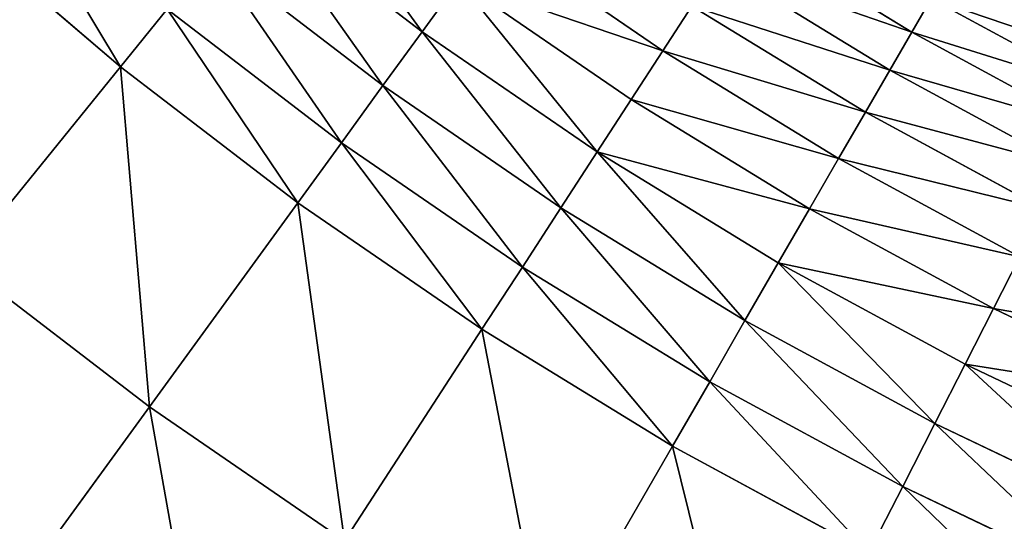
# Model space of a CAD drawing. Extents: x 0 to 1200, y 0 to 1200.
# Drawn here: x 451 to 504, y 399 to 426 of the extents above; entities that cross this region are included whole.
import ezdxf

# ---------------------------------------------------------------- set-up
doc = ezdxf.new("R2010")
doc.units = 0
doc.header["$LTSCALE"] = 25.4
doc.layers.get('0').update_dxf_attribs({"color": 13, "linetype": 'CONTINUOUS'})

msp = doc.modelspace()

# ---------------------------------------------------------------- linework, layer by layer
at = {"color": 0}
for p, q in [((463.792, 431.797, 400.651), (472.782, 424.899, 400.651)), ((463.792, 431.797, 400.651), (472.782, 424.899, 400.651)), ((447.625, 430.771, 390.082), (456.691, 423.028, 390.082)), ((447.625, 430.771, 390.082), (456.691, 423.028, 390.082)), ((489.867, 430.41, 422.069), (498.894, 424.879, 422.069)), ((489.867, 430.41, 422.069), (498.894, 424.879, 422.069)), ((476.562, 430.102, 408.715), (485.623, 423.875, 408.715)), ((476.562, 430.102, 408.715), (485.623, 423.875, 408.715)), ((461.555, 429.035, 396.912), (470.692, 422.023, 396.912)), ((461.555, 429.035, 396.912), (470.692, 422.023, 396.912)), ((488.594, 428.449, 417.469), (497.725, 422.854, 417.469)), ((488.594, 428.449, 417.469), (497.725, 422.854, 417.469)), ((472.782, 424.899, 400.651), (474.741, 427.595, 404.59)), ((472.782, 424.899, 400.651), (474.741, 427.595, 404.59)), ((474.741, 427.595, 404.59), (483.935, 421.276, 404.59)), ((474.741, 427.595, 404.59), (483.935, 421.276, 404.59)), ((498.894, 424.879, 422.069), (499.927, 426.669, 426.796)), ((498.894, 424.879, 422.069), (499.927, 426.669, 426.796)), ((499.927, 426.669, 426.796), (509.136, 421.669, 426.796)), ((499.927, 426.669, 426.796), (509.136, 421.669, 426.796)), ((456.691, 423.028, 390.082), (459.185, 426.108, 393.385)), ((456.691, 423.028, 390.082), (459.185, 426.108, 393.385)), ((459.185, 426.108, 393.385), (468.479, 418.977, 393.385)), ((459.185, 426.108, 393.385), (468.479, 418.977, 393.385)), ((485.623, 423.875, 408.715), (487.177, 426.268, 413.013)), ((485.623, 423.875, 408.715), (487.177, 426.268, 413.013)), ((487.177, 426.268, 413.013), (496.424, 420.602, 413.013)), ((487.177, 426.268, 413.013), (496.424, 420.602, 413.013)), ((470.692, 422.023, 396.912), (472.782, 424.899, 400.651)), ((470.692, 422.023, 396.912), (472.782, 424.899, 400.651)), ((472.782, 424.899, 400.651), (482.12, 418.481, 400.651)), ((472.782, 424.899, 400.651), (482.12, 418.481, 400.651)), ((497.725, 422.854, 417.469), (498.894, 424.879, 422.069)), ((497.725, 422.854, 417.469), (498.894, 424.879, 422.069)), ((498.894, 424.879, 422.069), (508.197, 419.827, 422.069)), ((498.894, 424.879, 422.069), (508.197, 419.827, 422.069)), ((483.935, 421.276, 404.59), (485.623, 423.875, 408.715)), ((483.935, 421.276, 404.59), (485.623, 423.875, 408.715)), ((485.623, 423.875, 408.715), (494.997, 418.13, 408.715)), ((485.623, 423.875, 408.715), (494.997, 418.13, 408.715)), ((448.219, 412.566, 384.115), (456.691, 423.028, 390.082)), ((448.219, 412.566, 384.115), (456.691, 423.028, 390.082)), ((456.691, 423.028, 390.082), (466.149, 415.77, 390.082)), ((456.691, 423.028, 390.082), (466.149, 415.77, 390.082)), ((496.424, 420.602, 413.013), (497.725, 422.854, 417.469)), ((496.424, 420.602, 413.013), (497.725, 422.854, 417.469)), ((497.725, 422.854, 417.469), (507.136, 417.744, 417.469)), ((497.725, 422.854, 417.469), (507.136, 417.744, 417.469)), ((468.479, 418.977, 393.385), (470.692, 422.023, 396.912)), ((468.479, 418.977, 393.385), (470.692, 422.023, 396.912)), ((470.692, 422.023, 396.912), (480.184, 415.5, 396.912)), ((470.692, 422.023, 396.912), (480.184, 415.5, 396.912)), ((482.12, 418.481, 400.651), (483.935, 421.276, 404.59)), ((482.12, 418.481, 400.651), (483.935, 421.276, 404.59)), ((483.935, 421.276, 404.59), (493.448, 415.447, 404.59)), ((483.935, 421.276, 404.59), (493.448, 415.447, 404.59)), ((494.997, 418.13, 408.715), (496.424, 420.602, 413.013)), ((494.997, 418.13, 408.715), (496.424, 420.602, 413.013)), ((496.424, 420.602, 413.013), (505.955, 415.427, 413.013)), ((496.424, 420.602, 413.013), (505.955, 415.427, 413.013)), ((466.149, 415.77, 390.082), (468.479, 418.977, 393.385)), ((466.149, 415.77, 390.082), (468.479, 418.977, 393.385)), ((468.479, 418.977, 393.385), (478.133, 412.342, 393.385)), ((468.479, 418.977, 393.385), (478.133, 412.342, 393.385)), ((480.184, 415.5, 396.912), (482.12, 418.481, 400.651)), ((480.184, 415.5, 396.912), (482.12, 418.481, 400.651)), ((482.12, 418.481, 400.651), (491.782, 412.561, 400.651)), ((482.12, 418.481, 400.651), (491.782, 412.561, 400.651)), ((493.448, 415.447, 404.59), (494.997, 418.13, 408.715)), ((493.448, 415.447, 404.59), (494.997, 418.13, 408.715)), ((494.997, 418.13, 408.715), (504.66, 412.884, 408.715)), ((494.997, 418.13, 408.715), (504.66, 412.884, 408.715)), ((458.237, 404.88, 384.115), (466.149, 415.77, 390.082)), ((458.237, 404.88, 384.115), (466.149, 415.77, 390.082)), ((466.149, 415.77, 390.082), (475.975, 409.018, 390.082)), ((466.149, 415.77, 390.082), (475.975, 409.018, 390.082)), ((478.133, 412.342, 393.385), (480.184, 415.5, 396.912)), ((478.133, 412.342, 393.385), (480.184, 415.5, 396.912)), ((480.184, 415.5, 396.912), (490.004, 409.482, 396.912)), ((480.184, 415.5, 396.912), (490.004, 409.482, 396.912)), ((491.782, 412.561, 400.651), (493.448, 415.447, 404.59)), ((491.782, 412.561, 400.651), (493.448, 415.447, 404.59)), ((493.448, 415.447, 404.59), (503.253, 410.123, 404.59)), ((493.448, 415.447, 404.59), (503.253, 410.123, 404.59)), ((503.253, 410.123, 404.59), (504.66, 412.884, 408.715)), ((503.253, 410.123, 404.59), (504.66, 412.884, 408.715)), ((448.219, 412.566, 384.115), (458.237, 404.88, 384.115)), ((448.219, 412.566, 384.115), (458.237, 404.88, 384.115)), ((475.975, 409.018, 390.082), (478.133, 412.342, 393.385)), ((475.975, 409.018, 390.082), (478.133, 412.342, 393.385)), ((478.133, 412.342, 393.385), (488.122, 406.221, 393.385)), ((478.133, 412.342, 393.385), (488.122, 406.221, 393.385)), ((490.004, 409.482, 396.912), (491.782, 412.561, 400.651)), ((490.004, 409.482, 396.912), (491.782, 412.561, 400.651)), ((491.782, 412.561, 400.651), (501.74, 407.154, 400.651)), ((491.782, 412.561, 400.651), (501.74, 407.154, 400.651)), ((501.74, 407.154, 400.651), (503.253, 410.123, 404.59)), ((501.74, 407.154, 400.651), (503.253, 410.123, 404.59)), ((503.253, 410.123, 404.59), (513.323, 405.32, 404.59)), ((503.253, 410.123, 404.59), (513.323, 405.32, 404.59)), ((488.122, 406.221, 393.385), (490.004, 409.482, 396.912)), ((488.122, 406.221, 393.385), (490.004, 409.482, 396.912)), ((490.004, 409.482, 396.912), (500.126, 403.986, 396.912)), ((490.004, 409.482, 396.912), (500.126, 403.986, 396.912)), ((468.643, 397.728, 384.115), (475.975, 409.018, 390.082)), ((468.643, 397.728, 384.115), (475.975, 409.018, 390.082)), ((475.975, 409.018, 390.082), (486.14, 402.789, 390.082)), ((475.975, 409.018, 390.082), (486.14, 402.789, 390.082)), ((500.126, 403.986, 396.912), (501.74, 407.154, 400.651)), ((500.126, 403.986, 396.912), (501.74, 407.154, 400.651)), ((501.74, 407.154, 400.651), (511.967, 402.276, 400.651)), ((501.74, 407.154, 400.651), (511.967, 402.276, 400.651)), ((486.14, 402.789, 390.082), (488.122, 406.221, 393.385)), ((486.14, 402.789, 390.082), (488.122, 406.221, 393.385)), ((488.122, 406.221, 393.385), (498.417, 400.631, 393.385)), ((488.122, 406.221, 393.385), (498.417, 400.631, 393.385)), ((450.506, 394.239, 377.494), (458.237, 404.88, 384.115)), ((450.506, 394.239, 377.494), (458.237, 404.88, 384.115)), ((458.237, 404.88, 384.115), (468.643, 397.728, 384.115)), ((458.237, 404.88, 384.115), (468.643, 397.728, 384.115)), ((498.417, 400.631, 393.385), (500.126, 403.986, 396.912)), ((498.417, 400.631, 393.385), (500.126, 403.986, 396.912)), ((500.126, 403.986, 396.912), (510.522, 399.028, 396.912)), ((500.126, 403.986, 396.912), (510.522, 399.028, 396.912)), ((479.409, 391.13, 384.115), (486.14, 402.789, 390.082)), ((479.409, 391.13, 384.115), (486.14, 402.789, 390.082)), ((486.14, 402.789, 390.082), (496.617, 397.1, 390.082)), ((486.14, 402.789, 390.082), (496.617, 397.1, 390.082)), ((496.617, 397.1, 390.082), (498.417, 400.631, 393.385)), ((496.617, 397.1, 390.082), (498.417, 400.631, 393.385)), ((498.417, 400.631, 393.385), (508.99, 395.588, 393.385)), ((498.417, 400.631, 393.385), (508.99, 395.588, 393.385))]:
    msp.add_line(p, q, dxfattribs=at)

# ---------------------------------------------------------------- meshes
at = {"color": 23}
mesh = msp.add_polyface(dxfattribs=at)
corners = [(472.782, 424.899, 400.651), (465.889, 434.387, 404.59), (463.792, 431.797, 400.651), (474.741, 427.595, 404.59)]
mesh.append_faces([[corners[k] for k in face] for face in [(0, 1, 2), (1, 0, 3)]], dxfattribs={"vtx0": -1, "color": 23})
mesh = msp.add_polyface(dxfattribs=at)
corners = [(456.691, 423.028, 390.082), (450.278, 433.716, 393.385), (447.625, 430.771, 390.082), (459.185, 426.108, 393.385)]
mesh.append_faces([[corners[k] for k in face] for face in [(0, 1, 2), (1, 0, 3)]], dxfattribs={"vtx0": -1, "color": 23})
mesh = msp.add_polyface(dxfattribs=at)
corners = [(487.177, 426.268, 413.013), (476.562, 430.102, 408.715), (485.623, 423.875, 408.715), (478.24, 432.411, 413.013)]
mesh.append_faces([[corners[k] for k in face] for face in [(0, 1, 2), (1, 0, 3)]], dxfattribs={"vtx0": -1, "color": 23})
mesh = msp.add_polyface(dxfattribs=at)
corners = [(470.692, 422.023, 396.912), (463.792, 431.797, 400.651), (461.555, 429.035, 396.912), (472.782, 424.899, 400.651)]
mesh.append_faces([[corners[k] for k in face] for face in [(0, 1, 2), (1, 0, 3)]], dxfattribs={"vtx0": -1, "color": 23})
mesh = msp.add_polyface(dxfattribs=at)
corners = [(499.927, 426.669, 426.796), (489.867, 430.41, 422.069), (498.894, 424.879, 422.069), (490.993, 432.144, 426.796)]
mesh.append_faces([[corners[k] for k in face] for face in [(0, 1, 2), (1, 0, 3)]], dxfattribs={"vtx0": -1, "color": 23})
mesh = msp.add_polyface(dxfattribs=at)
corners = [(448.219, 412.566, 384.115), (447.625, 430.771, 390.082), (438.618, 420.767, 384.115), (456.691, 423.028, 390.082)]
mesh.append_faces([[corners[k] for k in face] for face in [(0, 1, 2), (1, 0, 3)]], dxfattribs={"vtx0": -1, "color": 23})
mesh = msp.add_polyface(dxfattribs=at)
corners = [(498.894, 424.879, 422.069), (488.594, 428.449, 417.469), (497.725, 422.854, 417.469), (489.867, 430.41, 422.069)]
mesh.append_faces([[corners[k] for k in face] for face in [(0, 1, 2), (1, 0, 3)]], dxfattribs={"vtx0": -1, "color": 23})
mesh = msp.add_polyface(dxfattribs=at)
corners = [(511.186, 425.693, 441.582), (501.576, 429.525, 436.569), (510.633, 424.607, 436.569), (502.185, 430.58, 441.582)]
mesh.append_faces([[corners[k] for k in face] for face in [(0, 1, 2), (1, 0, 3)]], dxfattribs={"vtx0": -1, "color": 23})
mesh = msp.add_polyface(dxfattribs=at)
corners = [(485.623, 423.875, 408.715), (474.741, 427.595, 404.59), (483.935, 421.276, 404.59), (476.562, 430.102, 408.715)]
mesh.append_faces([[corners[k] for k in face] for face in [(0, 1, 2), (1, 0, 3)]], dxfattribs={"vtx0": -1, "color": 23})
mesh = msp.add_polyface(dxfattribs=at)
corners = [(510.633, 424.607, 436.569), (500.823, 428.22, 431.634), (509.949, 423.264, 431.634), (501.576, 429.525, 436.569)]
mesh.append_faces([[corners[k] for k in face] for face in [(0, 1, 2), (1, 0, 3)]], dxfattribs={"vtx0": -1, "color": 23})
mesh = msp.add_polyface(dxfattribs=at)
corners = [(468.479, 418.977, 393.385), (461.555, 429.035, 396.912), (459.185, 426.108, 393.385), (470.692, 422.023, 396.912)]
mesh.append_faces([[corners[k] for k in face] for face in [(0, 1, 2), (1, 0, 3)]], dxfattribs={"vtx0": -1, "color": 23})
mesh = msp.add_polyface(dxfattribs=at)
corners = [(497.725, 422.854, 417.469), (487.177, 426.268, 413.013), (496.424, 420.602, 413.013), (488.594, 428.449, 417.469)]
mesh.append_faces([[corners[k] for k in face] for face in [(0, 1, 2), (1, 0, 3)]], dxfattribs={"vtx0": -1, "color": 23})
mesh = msp.add_polyface(dxfattribs=at)
corners = [(509.949, 423.264, 431.634), (499.927, 426.669, 426.796), (509.136, 421.669, 426.796), (500.823, 428.22, 431.634)]
mesh.append_faces([[corners[k] for k in face] for face in [(0, 1, 2), (1, 0, 3)]], dxfattribs={"vtx0": -1, "color": 23})
mesh = msp.add_polyface(dxfattribs=at)
corners = [(482.12, 418.481, 400.651), (474.741, 427.595, 404.59), (472.782, 424.899, 400.651), (483.935, 421.276, 404.59)]
mesh.append_faces([[corners[k] for k in face] for face in [(0, 1, 2), (1, 0, 3)]], dxfattribs={"vtx0": -1, "color": 23})
mesh = msp.add_polyface(dxfattribs=at)
corners = [(509.136, 421.669, 426.796), (498.894, 424.879, 422.069), (508.197, 419.827, 422.069), (499.927, 426.669, 426.796)]
mesh.append_faces([[corners[k] for k in face] for face in [(0, 1, 2), (1, 0, 3)]], dxfattribs={"vtx0": -1, "color": 23})
mesh = msp.add_polyface(dxfattribs=at)
corners = [(466.149, 415.77, 390.082), (459.185, 426.108, 393.385), (456.691, 423.028, 390.082), (468.479, 418.977, 393.385)]
mesh.append_faces([[corners[k] for k in face] for face in [(0, 1, 2), (1, 0, 3)]], dxfattribs={"vtx0": -1, "color": 23})
mesh = msp.add_polyface(dxfattribs=at)
corners = [(496.424, 420.602, 413.013), (485.623, 423.875, 408.715), (494.997, 418.13, 408.715), (487.177, 426.268, 413.013)]
mesh.append_faces([[corners[k] for k in face] for face in [(0, 1, 2), (1, 0, 3)]], dxfattribs={"vtx0": -1, "color": 23})
mesh = msp.add_polyface(dxfattribs=at)
corners = [(480.184, 415.5, 396.912), (472.782, 424.899, 400.651), (470.692, 422.023, 396.912), (482.12, 418.481, 400.651)]
mesh.append_faces([[corners[k] for k in face] for face in [(0, 1, 2), (1, 0, 3)]], dxfattribs={"vtx0": -1, "color": 23})
mesh = msp.add_polyface(dxfattribs=at)
corners = [(508.197, 419.827, 422.069), (497.725, 422.854, 417.469), (507.136, 417.744, 417.469), (498.894, 424.879, 422.069)]
mesh.append_faces([[corners[k] for k in face] for face in [(0, 1, 2), (1, 0, 3)]], dxfattribs={"vtx0": -1, "color": 23})
mesh = msp.add_polyface(dxfattribs=at)
corners = [(494.997, 418.13, 408.715), (483.935, 421.276, 404.59), (493.448, 415.447, 404.59), (485.623, 423.875, 408.715)]
mesh.append_faces([[corners[k] for k in face] for face in [(0, 1, 2), (1, 0, 3)]], dxfattribs={"vtx0": -1, "color": 23})
mesh = msp.add_polyface(dxfattribs=at)
corners = [(458.237, 404.88, 384.115), (456.691, 423.028, 390.082), (448.219, 412.566, 384.115), (466.149, 415.77, 390.082)]
mesh.append_faces([[corners[k] for k in face] for face in [(0, 1, 2), (1, 0, 3)]], dxfattribs={"vtx0": -1, "color": 23})
mesh = msp.add_polyface(dxfattribs=at)
corners = [(507.136, 417.744, 417.469), (496.424, 420.602, 413.013), (505.955, 415.427, 413.013), (497.725, 422.854, 417.469)]
mesh.append_faces([[corners[k] for k in face] for face in [(0, 1, 2), (1, 0, 3)]], dxfattribs={"vtx0": -1, "color": 23})
mesh = msp.add_polyface(dxfattribs=at)
corners = [(478.133, 412.342, 393.385), (470.692, 422.023, 396.912), (468.479, 418.977, 393.385), (480.184, 415.5, 396.912)]
mesh.append_faces([[corners[k] for k in face] for face in [(0, 1, 2), (1, 0, 3)]], dxfattribs={"vtx0": -1, "color": 23})
mesh = msp.add_polyface(dxfattribs=at)
corners = [(493.448, 415.447, 404.59), (482.12, 418.481, 400.651), (491.782, 412.561, 400.651), (483.935, 421.276, 404.59)]
mesh.append_faces([[corners[k] for k in face] for face in [(0, 1, 2), (1, 0, 3)]], dxfattribs={"vtx0": -1, "color": 23})
mesh = msp.add_polyface(dxfattribs=at)
corners = [(505.955, 415.427, 413.013), (494.997, 418.13, 408.715), (504.66, 412.884, 408.715), (496.424, 420.602, 413.013)]
mesh.append_faces([[corners[k] for k in face] for face in [(0, 1, 2), (1, 0, 3)]], dxfattribs={"vtx0": -1, "color": 23})
mesh = msp.add_polyface(dxfattribs=at)
corners = [(475.975, 409.018, 390.082), (468.479, 418.977, 393.385), (466.149, 415.77, 390.082), (478.133, 412.342, 393.385)]
mesh.append_faces([[corners[k] for k in face] for face in [(0, 1, 2), (1, 0, 3)]], dxfattribs={"vtx0": -1, "color": 23})
mesh = msp.add_polyface(dxfattribs=at)
corners = [(490.004, 409.482, 396.912), (482.12, 418.481, 400.651), (480.184, 415.5, 396.912), (491.782, 412.561, 400.651)]
mesh.append_faces([[corners[k] for k in face] for face in [(0, 1, 2), (1, 0, 3)]], dxfattribs={"vtx0": -1, "color": 23})
mesh = msp.add_polyface(dxfattribs=at)
corners = [(504.66, 412.884, 408.715), (493.448, 415.447, 404.59), (503.253, 410.123, 404.59), (494.997, 418.13, 408.715)]
mesh.append_faces([[corners[k] for k in face] for face in [(0, 1, 2), (1, 0, 3)]], dxfattribs={"vtx0": -1, "color": 23})
mesh = msp.add_polyface(dxfattribs=at)
corners = [(468.643, 397.728, 384.115), (466.149, 415.77, 390.082), (458.237, 404.88, 384.115), (475.975, 409.018, 390.082)]
mesh.append_faces([[corners[k] for k in face] for face in [(0, 1, 2), (1, 0, 3)]], dxfattribs={"vtx0": -1, "color": 23})
mesh = msp.add_polyface(dxfattribs=at)
corners = [(488.122, 406.221, 393.385), (480.184, 415.5, 396.912), (478.133, 412.342, 393.385), (490.004, 409.482, 396.912)]
mesh.append_faces([[corners[k] for k in face] for face in [(0, 1, 2), (1, 0, 3)]], dxfattribs={"vtx0": -1, "color": 23})
mesh = msp.add_polyface(dxfattribs=at)
corners = [(503.253, 410.123, 404.59), (491.782, 412.561, 400.651), (501.74, 407.154, 400.651), (493.448, 415.447, 404.59)]
mesh.append_faces([[corners[k] for k in face] for face in [(0, 1, 2), (1, 0, 3)]], dxfattribs={"vtx0": -1, "color": 23})
mesh = msp.add_polyface(dxfattribs=at)
corners = [(514.583, 408.15, 408.715), (503.253, 410.123, 404.59), (513.323, 405.32, 404.59), (504.66, 412.884, 408.715)]
mesh.append_faces([[corners[k] for k in face] for face in [(0, 1, 2), (1, 0, 3)]], dxfattribs={"vtx0": -1, "color": 23})
mesh = msp.add_polyface(dxfattribs=at)
corners = [(450.506, 394.239, 377.494), (448.219, 412.566, 384.115), (439.942, 402.345, 377.494), (458.237, 404.88, 384.115)]
mesh.append_faces([[corners[k] for k in face] for face in [(0, 1, 2), (1, 0, 3)]], dxfattribs={"vtx0": -1, "color": 23})
mesh = msp.add_polyface(dxfattribs=at)
corners = [(486.14, 402.789, 390.082), (478.133, 412.342, 393.385), (475.975, 409.018, 390.082), (488.122, 406.221, 393.385)]
mesh.append_faces([[corners[k] for k in face] for face in [(0, 1, 2), (1, 0, 3)]], dxfattribs={"vtx0": -1, "color": 23})
mesh = msp.add_polyface(dxfattribs=at)
corners = [(500.126, 403.986, 396.912), (491.782, 412.561, 400.651), (490.004, 409.482, 396.912), (501.74, 407.154, 400.651)]
mesh.append_faces([[corners[k] for k in face] for face in [(0, 1, 2), (1, 0, 3)]], dxfattribs={"vtx0": -1, "color": 23})
mesh = msp.add_polyface(dxfattribs=at)
corners = [(513.323, 405.32, 404.59), (501.74, 407.154, 400.651), (511.967, 402.276, 400.651), (503.253, 410.123, 404.59)]
mesh.append_faces([[corners[k] for k in face] for face in [(0, 1, 2), (1, 0, 3)]], dxfattribs={"vtx0": -1, "color": 23})
mesh = msp.add_polyface(dxfattribs=at)
corners = [(498.417, 400.631, 393.385), (490.004, 409.482, 396.912), (488.122, 406.221, 393.385), (500.126, 403.986, 396.912)]
mesh.append_faces([[corners[k] for k in face] for face in [(0, 1, 2), (1, 0, 3)]], dxfattribs={"vtx0": -1, "color": 23})
mesh = msp.add_polyface(dxfattribs=at)
corners = [(479.409, 391.13, 384.115), (475.975, 409.018, 390.082), (468.643, 397.728, 384.115), (486.14, 402.789, 390.082)]
mesh.append_faces([[corners[k] for k in face] for face in [(0, 1, 2), (1, 0, 3)]], dxfattribs={"vtx0": -1, "color": 23})
mesh = msp.add_polyface(dxfattribs=at)
corners = [(510.522, 399.028, 396.912), (501.74, 407.154, 400.651), (500.126, 403.986, 396.912), (511.967, 402.276, 400.651)]
mesh.append_faces([[corners[k] for k in face] for face in [(0, 1, 2), (1, 0, 3)]], dxfattribs={"vtx0": -1, "color": 23})
mesh = msp.add_polyface(dxfattribs=at)
corners = [(496.617, 397.1, 390.082), (488.122, 406.221, 393.385), (486.14, 402.789, 390.082), (498.417, 400.631, 393.385)]
mesh.append_faces([[corners[k] for k in face] for face in [(0, 1, 2), (1, 0, 3)]], dxfattribs={"vtx0": -1, "color": 23})
mesh = msp.add_polyface(dxfattribs=at)
corners = [(461.479, 386.697, 377.494), (458.237, 404.88, 384.115), (450.506, 394.239, 377.494), (468.643, 397.728, 384.115)]
mesh.append_faces([[corners[k] for k in face] for face in [(0, 1, 2), (1, 0, 3)]], dxfattribs={"vtx0": -1, "color": 23})
mesh = msp.add_polyface(dxfattribs=at)
corners = [(508.99, 395.588, 393.385), (500.126, 403.986, 396.912), (498.417, 400.631, 393.385), (510.522, 399.028, 396.912)]
mesh.append_faces([[corners[k] for k in face] for face in [(0, 1, 2), (1, 0, 3)]], dxfattribs={"vtx0": -1, "color": 23})
mesh = msp.add_polyface(dxfattribs=at)
corners = [(490.506, 385.105, 384.115), (486.14, 402.789, 390.082), (479.409, 391.13, 384.115), (496.617, 397.1, 390.082)]
mesh.append_faces([[corners[k] for k in face] for face in [(0, 1, 2), (1, 0, 3)]], dxfattribs={"vtx0": -1, "color": 23})
mesh = msp.add_polyface(dxfattribs=at)
corners = [(507.378, 391.967, 390.082), (498.417, 400.631, 393.385), (496.617, 397.1, 390.082), (508.99, 395.588, 393.385)]
mesh.append_faces([[corners[k] for k in face] for face in [(0, 1, 2), (1, 0, 3)]], dxfattribs={"vtx0": -1, "color": 23})

doc.saveas('drawing.dxf')
